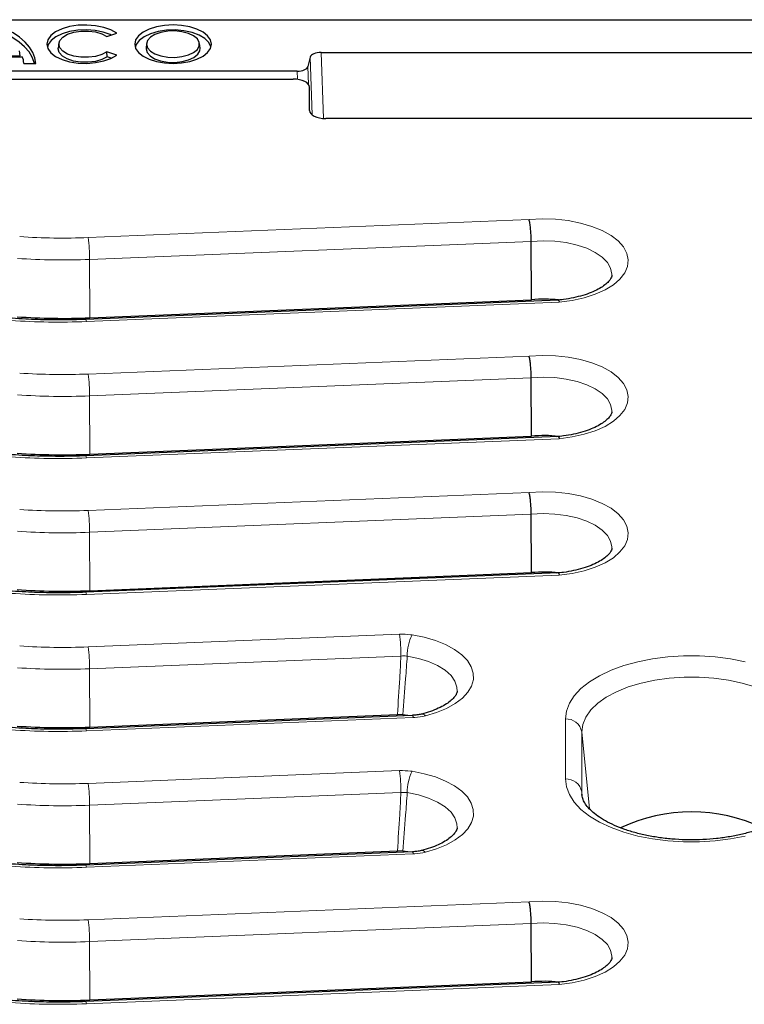
# Model space of a CAD drawing. Units: millimetres. Extents: x 0 to 420, y 0 to 297.
# Drawn here: x 286 to 319, y 127 to 172 of the extents above; entities that cross this region are included whole.
import ezdxf

# ---------------------------------------------------------------- set-up
doc = ezdxf.new("R2010")
doc.units = ezdxf.units.MM

msp = doc.modelspace()

# ---------------------------------------------------------------- linework, layer by layer
at = {"color": 7, "linetype": 'Continuous', "lineweight": 25}
for p, q in [((248.7057, 172.2991), (383.9567, 172.2991)), ((289.5538, 171.5247), (289.9997, 171.68)), ((287.3449, 171.2085), (287.3231, 170.9925)), ((291.3687, 171.2085), (291.3468, 170.9925)), ((293.8156, 170.9925), (293.7937, 171.2085)), ((283.3853, 170.6043), (285.6821, 170.6043)), ((283.4934, 170.6497), (285.574, 170.6497)), ((285.574, 170.6497), (285.544, 170.8772)), ((289.9997, 170.6757), (289.5538, 170.8309)), ((289.5591, 170.5993), (289.5538, 170.8309)), ((289.7506, 170.5326), (289.5591, 170.5993)), ((298.8624, 170.5797), (298.7576, 170.153)), ((299.3584, 170.7991), (333.304, 170.7991)), ((285.7465, 170.2991), (285.7419, 170.3446)), ((285.7454, 170.2991), (286.2912, 170.2991)), ((298.2617, 169.9336), (276.9007, 169.9336)), ((277.0803, 169.5805), (298.0821, 169.5805)), ((298.8312, 168.1428), (298.8312, 169.2056)), ((333.0821, 167.768), (299.5803, 167.768)), ((309.0037, 159.4704), (308.9892, 162.1436)), ((310.2236, 159.4549), (288.5806, 158.5716)), ((288.7636, 158.6433), (309.0037, 159.4704)), ((309.0037, 153.2204), (308.9892, 155.8936)), ((310.2236, 153.2049), (288.5806, 152.3216)), ((288.7636, 152.3933), (309.0037, 153.2204)), ((309.0037, 146.9704), (308.9892, 149.6436)), ((310.2236, 146.9549), (288.5806, 146.0716)), ((288.7636, 146.1433), (309.0037, 146.9704)), ((303.5527, 140.4327), (288.5806, 139.8216)), ((288.7636, 139.8933), (302.8605, 140.4694)), ((303.1102, 140.4586), (302.8605, 140.4694)), ((303.3404, 140.424), (303.1102, 140.4586)), ((303.5527, 134.1827), (288.5806, 133.5716)), ((288.7636, 133.6433), (302.8605, 134.2194)), ((303.1102, 134.2086), (302.8605, 134.2194)), ((303.3404, 134.174), (303.1102, 134.2086)), ((309.0037, 128.2204), (308.9892, 130.8936)), ((310.2236, 128.2049), (288.5806, 127.3216)), ((288.7636, 127.3933), (309.0037, 128.2204))]:
    msp.add_line(p, q, dxfattribs=at)
at = {"color": 8, "linetype": 'Continuous', "lineweight": 18}
for p, q in [((298.9548, 167.9364), (298.8624, 170.5797)), ((299.3584, 170.7991), (299.4642, 167.7725)), ((298.7576, 170.153), (298.7863, 169.3335)), ((298.2744, 169.5679), (298.2617, 169.9336)), ((288.6939, 162.3171), (308.8891, 163.1424)), ((308.9892, 162.1436), (288.755, 161.3167)), ((288.7636, 158.6433), (288.755, 161.3167)), ((310.2733, 159.3558), (288.6112, 158.4717)), ((288.6939, 156.0671), (308.8891, 156.8924)), ((308.9892, 155.8936), (288.755, 155.0667)), ((288.7636, 152.3933), (288.755, 155.0667)), ((310.2733, 153.1058), (288.6112, 152.2217)), ((288.6939, 149.8171), (308.8891, 150.6424)), ((308.9892, 149.6436), (288.755, 148.8167)), ((288.7636, 146.1433), (288.755, 148.8167)), ((310.2733, 146.8558), (288.6112, 145.9717)), ((288.6939, 143.5671), (302.9597, 144.1501)), ((303.0207, 143.1497), (288.755, 142.5667)), ((288.7636, 139.8933), (288.755, 142.5667)), ((303.5833, 140.3328), (288.6112, 139.7217)), ((310.5503, 137.518), (310.5503, 140.268)), ((311.2974, 139.675), (311.2974, 136.925)), ((311.2974, 139.675), (311.6532, 136.153)), ((288.6939, 137.3171), (302.9597, 137.9001)), ((303.0207, 136.8997), (288.755, 136.3167)), ((311.2974, 136.925), (311.3029, 136.8074)), ((311.2974, 136.925), (311.3169, 136.7322)), ((288.7636, 133.6433), (288.755, 136.3167)), ((303.5833, 134.0828), (288.6112, 133.4717)), ((288.6939, 131.0671), (308.8891, 131.8924)), ((308.9892, 130.8936), (288.755, 130.0667)), ((288.7636, 127.3933), (288.755, 130.0667)), ((310.2733, 128.1058), (288.6112, 127.2217))]:
    msp.add_line(p, q, dxfattribs=at)
at = {"color": 7, "linetype": 'Continuous', "lineweight": 25, "flags": 128}
for points in [[(286.2912, 170.2991), (286.2508, 170.5518), (286.1554, 170.8008), (286.0059, 171.0431), (285.8044, 171.2758), (285.553, 171.496), (285.255, 171.7012), (284.9139, 171.8888), (284.5337, 172.0566)], [(289.9997, 171.68), (289.7324, 171.8313), (289.403, 171.9482), (289.029, 172.0243), (288.6301, 172.0558), (288.2273, 172.0409), (287.842, 171.9804), (287.4944, 171.8776), (287.203, 171.7378), (286.9831, 171.5684), (286.8464, 171.3784), (286.7999, 171.1778), (286.8464, 170.9772), (286.9831, 170.7872), (287.203, 170.6178), (287.4944, 170.478), (287.842, 170.3752), (288.2273, 170.3147), (288.6301, 170.2998), (289.029, 170.3313), (289.403, 170.4075), (289.7324, 170.5243), (289.9997, 170.6757)], [(290.8237, 171.1778), (290.8678, 170.9823), (290.9977, 170.7965), (291.2071, 170.6299), (291.4854, 170.4908), (291.8186, 170.3861), (292.1901, 170.3211), (292.5812, 170.2991), (292.9723, 170.3211), (293.3437, 170.3861), (293.677, 170.4908), (293.9553, 170.6299), (294.1647, 170.7965), (294.2946, 170.9823), (294.3387, 171.1778), (294.2946, 171.3734), (294.1647, 171.5591), (293.9553, 171.7257), (293.677, 171.8648), (293.3437, 171.9695), (292.9723, 172.0345), (292.5812, 172.0566), (292.1901, 172.0345), (291.8186, 171.9695), (291.4854, 171.8648), (291.2071, 171.7257), (290.9977, 171.5591), (290.8678, 171.3734), (290.8237, 171.1778)], [(286.238, 170.2991), (286.2268, 170.3425), (286.1311, 170.5877), (285.9828, 170.8264), (285.7836, 171.0555), (285.536, 171.2726), (285.2427, 171.4749), (284.9073, 171.6601), (284.5337, 171.8261)], [(289.7486, 171.5925), (289.7029, 171.6133), (289.3768, 171.7263), (289.0078, 171.7994), (288.6153, 171.8286), (288.2197, 171.8125), (287.8418, 171.7519), (287.5013, 171.65), (287.2161, 171.512), (287.0009, 171.3453), (286.8672, 171.1584), (286.8266, 171.0254)], [(289.5538, 170.8309), (289.3218, 170.7062), (289.0298, 170.6186), (288.7005, 170.575), (288.36, 170.5789), (288.035, 170.6299), (287.7511, 170.724), (287.5307, 170.8538), (287.3912, 171.0092), (287.3434, 171.1778), (287.3912, 171.3464), (287.5307, 171.5018), (287.7511, 171.6316), (288.035, 171.7258), (288.36, 171.7768), (288.7005, 171.7806), (289.0298, 171.737), (289.3218, 171.6494), (289.5538, 171.5247)], [(294.3121, 171.0254), (294.3051, 171.0621), (294.2122, 171.2581), (294.0313, 171.4382), (293.7723, 171.5925), (293.449, 171.7129), (293.079, 171.7927), (292.6821, 171.8276), (292.2798, 171.8159), (291.8938, 171.7581), (291.5448, 171.6574), (291.2516, 171.5191), (291.0302, 171.3508), (290.8924, 171.1614), (290.8503, 171.0254)], [(291.3671, 171.1778), (291.4122, 171.014), (291.5439, 170.8624), (291.7525, 170.7342), (292.0227, 170.6388), (292.3342, 170.5835), (292.664, 170.5722), (292.9878, 170.6058), (293.2813, 170.6819), (293.523, 170.7947), (293.6948, 170.936), (293.784, 171.0952), (293.784, 171.2605), (293.6948, 171.4197), (293.523, 171.5609), (293.2813, 171.6737), (292.9878, 171.7498), (292.664, 171.7834), (292.3342, 171.7721), (292.0227, 171.7168), (291.7525, 171.6215), (291.5439, 171.4932), (291.4122, 171.3416), (291.3671, 171.1778)], [(289.5591, 170.5993), (289.3204, 170.4751), (289.0226, 170.3888), (288.6886, 170.3468), (288.3444, 170.3526), (288.0168, 170.4056), (287.7312, 170.5017), (287.5097, 170.6336), (287.3695, 170.7908), (287.3215, 170.9613), (287.3231, 170.9925)], [(291.3468, 170.9925), (291.3453, 170.9613), (291.3911, 170.7946), (291.5252, 170.6402), (291.7376, 170.5097), (292.0126, 170.4126), (292.3297, 170.3563), (292.6655, 170.3448), (292.9951, 170.379), (293.2939, 170.4564), (293.5399, 170.5713), (293.7148, 170.7151), (293.8056, 170.8772), (293.8156, 170.9925)]]:
    msp.add_lwpolyline(points, dxfattribs=at)
at = {"color": 8, "linetype": 'Continuous', "lineweight": 18, "flags": 128}
for points in [[(308.8891, 163.1424), (309.4899, 163.1732), (310.093, 163.1566), (310.6836, 163.0931), (311.2469, 162.9842), (311.7693, 162.8326), (312.2377, 162.6419), (312.6408, 162.417), (312.9685, 162.1633), (313.2128, 161.8871), (313.3677, 161.5952), (313.4294, 161.2947), (313.3963, 160.9932), (313.2692, 160.6979), (313.0514, 160.4162), (312.7481, 160.1551), (312.3668, 159.9208), (311.9169, 159.7193), (311.4095, 159.5554), (310.8571, 159.4333), (310.2733, 159.3558)], [(312.6802, 160.5891), (312.6804, 160.6496), (312.6239, 160.9182), (312.4749, 161.1779), (312.2379, 161.4207), (311.9202, 161.6393), (311.5315, 161.8269), (311.0835, 161.9779), (310.5899, 162.0878), (310.0656, 162.1531), (309.5266, 162.1719), (308.9892, 162.1436)], [(308.8891, 156.8924), (309.4899, 156.9232), (310.093, 156.9066), (310.6836, 156.8431), (311.2469, 156.7342), (311.7693, 156.5826), (312.2377, 156.3919), (312.6408, 156.167), (312.9685, 155.9133), (313.2128, 155.6371), (313.3677, 155.3452), (313.4294, 155.0447), (313.3963, 154.7432), (313.2692, 154.4479), (313.0514, 154.1662), (312.7481, 153.9051), (312.3668, 153.6708), (311.9169, 153.4693), (311.4095, 153.3054), (310.8571, 153.1833), (310.2733, 153.1058)], [(312.6802, 154.3391), (312.6804, 154.3996), (312.6239, 154.6682), (312.4749, 154.9279), (312.2379, 155.1707), (311.9202, 155.3893), (311.5315, 155.5769), (311.0835, 155.7279), (310.5899, 155.8378), (310.0656, 155.9031), (309.5266, 155.9219), (308.9892, 155.8936)], [(308.8891, 150.6424), (309.4899, 150.6732), (310.093, 150.6566), (310.6836, 150.5931), (311.2469, 150.4842), (311.7693, 150.3326), (312.2377, 150.1419), (312.6408, 149.917), (312.9685, 149.6633), (313.2128, 149.3871), (313.3677, 149.0952), (313.4294, 148.7947), (313.3963, 148.4932), (313.2692, 148.1979), (313.0514, 147.9162), (312.7481, 147.6551), (312.3668, 147.4208), (311.9169, 147.2193), (311.4095, 147.0554), (310.8571, 146.9333), (310.2733, 146.8558)], [(312.6802, 148.0891), (312.6804, 148.1496), (312.6239, 148.4182), (312.4749, 148.6779), (312.2379, 148.9207), (311.9202, 149.1393), (311.5315, 149.3269), (311.0835, 149.4779), (310.5899, 149.5878), (310.0656, 149.6531), (309.5266, 149.6719), (308.9892, 149.6436)], [(303.5308, 144.1183), (304.0833, 144.0087), (304.5974, 143.8595), (305.0619, 143.674), (305.4664, 143.4562), (305.8022, 143.211), (306.0618, 142.9436), (306.2397, 142.66), (306.3318, 142.3664), (306.3362, 142.0692), (306.2527, 141.7749), (306.0833, 141.4901), (305.8316, 141.2208), (305.5031, 140.9731), (305.105, 140.7524), (304.6461, 140.5635), (304.1365, 140.4105)], [(305.5943, 141.5321), (305.5853, 141.7204), (305.4939, 141.9928), (305.312, 142.2536), (305.0447, 142.4953), (304.6998, 142.7111), (304.287, 142.8947), (303.8183, 143.0408), (303.307, 143.1454)], [(310.5503, 140.268), (310.5959, 140.6302), (310.7319, 140.9868), (310.9562, 141.332), (311.2653, 141.6604), (311.6543, 141.9669), (312.1171, 142.2466), (312.6463, 142.4951), (313.2336, 142.7085), (313.8698, 142.8833), (314.5448, 143.0169), (315.248, 143.1072), (315.9682, 143.1527), (316.6942, 143.1527), (317.4144, 143.1072), (318.1176, 143.0169), (318.7926, 142.8833)], [(321.365, 139.675), (321.3181, 140.0178), (321.1783, 140.3541), (320.9482, 140.6778), (320.6321, 140.9828), (320.2359, 141.2634), (319.767, 141.5145), (319.2341, 141.7313), (318.6471, 141.9098), (318.0169, 142.0466), (317.3553, 142.1393), (316.6747, 142.1861), (315.9877, 142.1861), (315.307, 142.1393), (314.6455, 142.0466), (314.0153, 141.9098), (313.4283, 141.7313), (312.8954, 141.5145), (312.4264, 141.2634), (312.0302, 140.9828), (311.7142, 140.6778), (311.4841, 140.3541), (311.3443, 140.0178), (311.2974, 139.675)], [(303.5308, 137.8683), (304.0833, 137.7587), (304.5974, 137.6095), (305.0619, 137.424), (305.4664, 137.2062), (305.8022, 136.961), (306.0618, 136.6936), (306.2397, 136.41), (306.3318, 136.1164), (306.3362, 135.8192), (306.2527, 135.5249), (306.0833, 135.2401), (305.8316, 134.9708), (305.5031, 134.7231), (305.105, 134.5024), (304.6461, 134.3135), (304.1365, 134.1605)], [(318.7926, 134.9026), (318.1176, 134.769), (317.4144, 134.6787), (316.6942, 134.6332), (315.9682, 134.6332), (315.248, 134.6787), (314.5448, 134.769), (313.8698, 134.9026), (313.2336, 135.0775), (312.6463, 135.2908), (312.1171, 135.5393), (311.6543, 135.819), (311.2653, 136.1255), (310.9562, 136.4539), (310.7319, 136.7991), (310.5959, 137.1557), (310.5503, 137.518)], [(305.5943, 135.2821), (305.5853, 135.4704), (305.4939, 135.7428), (305.312, 136.0036), (305.0447, 136.2453), (304.6998, 136.4611), (304.287, 136.6447), (303.8183, 136.7908), (303.307, 136.8954)], [(308.8891, 131.8924), (309.4899, 131.9232), (310.093, 131.9066), (310.6836, 131.8431), (311.2469, 131.7342), (311.7693, 131.5826), (312.2377, 131.3919), (312.6408, 131.167), (312.9685, 130.9133), (313.2128, 130.6371), (313.3677, 130.3452), (313.4294, 130.0447), (313.3963, 129.7432), (313.2692, 129.4479), (313.0514, 129.1662), (312.7481, 128.9051), (312.3668, 128.6708), (311.9169, 128.4693), (311.4095, 128.3054), (310.8571, 128.1833), (310.2733, 128.1058)], [(312.6802, 129.3391), (312.6804, 129.3996), (312.6239, 129.6682), (312.4749, 129.9279), (312.2379, 130.1707), (311.9202, 130.3893), (311.5315, 130.5769), (311.0835, 130.7279), (310.5899, 130.8378), (310.0656, 130.9031), (309.5266, 130.9219), (308.9892, 130.8936)]]:
    msp.add_lwpolyline(points, dxfattribs=at)
at = {"color": 7, "linetype": 'Continuous', "lineweight": 25}
for centre, radius, start, end in [((284.6734, 170.2356), 1.074, 3.38696, 20.07848), ((309.581, 153.5756), 5.923, 83.58253, 95.5928), ((287.5316, 188.772), 30.1539, 266.01897, 272.34158), ((309.581, 147.3256), 5.923, 83.58253, 95.5928), ((287.5316, 182.522), 30.1539, 266.01897, 272.34158), ((309.581, 141.0756), 5.923, 83.58253, 95.5928), ((287.5316, 176.272), 30.1539, 266.01897, 272.34158), ((287.5316, 170.022), 30.1539, 266.01897, 272.34158), ((316.3311, 128.3803), 7.6299, 64.76863, 115.21471), ((287.5316, 163.772), 30.1539, 266.01897, 272.34158), ((309.581, 122.3256), 5.923, 83.58253, 95.5928), ((287.5316, 157.522), 30.1539, 266.01897, 272.34158)]:
    msp.add_arc(centre, radius, start, end, dxfattribs=at)
at = {"color": 8, "linetype": 'Continuous', "lineweight": 18}
for centre, radius, start, end in [((287.5316, 190.7429), 28.4496, 266.01897, 272.34158), ((280.9303, 161.3412), 7.8247, 359.82073, 7.16456), ((287.5316, 191.235), 29.9433, 266.01897, 272.34158), ((287.3325, 189.7817), 31.3361, 266.016, 272.33864), ((288.4579, 158.4794), 0.1535, 357.14082, 36.92275), ((287.5316, 184.4929), 28.4496, 266.01897, 272.34158), ((280.9303, 155.0912), 7.8247, 359.82073, 7.16456), ((287.5316, 184.985), 29.9433, 266.01897, 272.34158), ((287.3325, 183.5317), 31.3361, 266.016, 272.33864), ((288.4582, 152.2295), 0.1532, 357.112, 36.97379), ((287.5316, 178.2429), 28.4496, 266.01897, 272.34158), ((280.9303, 148.8412), 7.8247, 359.82073, 7.16456), ((287.5316, 178.735), 29.9433, 266.01897, 272.34158), ((287.3325, 177.2817), 31.3361, 266.016, 272.33864), ((288.4582, 145.9795), 0.1532, 357.112, 36.97379), ((295.1961, 143.1742), 7.8247, 359.82073, 7.16456), ((305.5193, 143.1486), 2.2123, 154.00374, 180.08299), ((287.5316, 171.9929), 28.4496, 266.01897, 272.34158), ((280.9303, 142.5912), 7.8247, 359.82073, 7.16456), ((287.5316, 172.485), 29.9433, 266.01897, 272.34158), ((303.4299, 140.3404), 0.1536, 357.14824, 36.90961), ((303.9814, 140.2996), 0.1906, 35.56406, 98.73492), ((288.4579, 139.7294), 0.1535, 357.14082, 36.92275), ((310.5917, 139.553), 0.7162, 9.81539, 93.31596), ((287.3325, 171.0317), 31.3361, 266.016, 272.33864), ((295.1961, 136.9242), 7.8247, 359.82073, 7.16456), ((305.5193, 136.8986), 2.2123, 154.00374, 180.08299), ((287.5316, 165.7429), 28.4496, 266.01897, 272.34158), ((280.9303, 136.3412), 7.8247, 359.82073, 7.16456), ((310.5917, 136.803), 0.7162, 9.81539, 93.31596), ((287.5316, 166.235), 29.9433, 266.01897, 272.34158), ((303.4299, 134.0904), 0.1536, 357.14824, 36.90961), ((303.9814, 134.0496), 0.1906, 35.56406, 98.73492), ((287.3325, 164.7817), 31.3361, 266.016, 272.33864), ((288.4579, 133.4794), 0.1535, 357.14082, 36.92275), ((287.5316, 159.4929), 28.4496, 266.01897, 272.34158), ((280.9303, 130.0912), 7.8247, 359.82073, 7.16456), ((287.5316, 159.985), 29.9433, 266.01897, 272.34158), ((287.3325, 158.5317), 31.3361, 266.016, 272.33864), ((288.4579, 127.2294), 0.1535, 357.14082, 36.92275)]:
    msp.add_arc(centre, radius, start, end, dxfattribs=at)
at = {"color": 7, "linetype": 'Continuous', "lineweight": 25}
for centre, major_axis, ratio, start_param, end_param in [((299.3589, 170.5489), (0.5002, -0.0004), 0.5000657, 1.5722334, 3.019779), ((298.2611, 170.1837), (0.5002, -0.0004), 0.5000657, 4.7138261, 6.1613717), ((298.0807, 169.2049), (0.7505, 0.0009), 0.5003798, 6.2825752, 7.8515451), ((299.5817, 168.1435), (0.7505, 0.0009), 0.5003798, 3.1409826, 4.7099524)]:
    msp.add_ellipse(centre, major_axis=major_axis, ratio=ratio, start_param=start_param, end_param=end_param, dxfattribs=at)
for points, knots in [([(308.9892, 162.1436), (308.9877, 162.2218), (308.9846, 162.3783), (308.966, 162.6363), (308.9397, 162.8755), (308.9128, 163.0412), (308.8956, 163.1175), (308.8894, 163.1409), (308.8891, 163.1424)], [0, 0, 0, 0, 0.2191867, 0.4383671, 0.6577207, 0.8773829, 0.9924196, 1, 1, 1, 1]), ([(312.6799, 160.5907), (312.68, 160.5899), (312.6831, 160.564), (312.6691, 160.5178), (312.6143, 160.4049), (312.4993, 160.2663), (312.3151, 160.1098), (312.0571, 159.9488), (311.7356, 159.7977), (311.3568, 159.6642), (310.9287, 159.5555), (310.5169, 159.4838), (310.2478, 159.4579), (310.1405, 159.4476)], [0, 0, 0, 0, 0.0034059, 0.1216714, 0.2211382, 0.3159891, 0.4167376, 0.5168643, 0.6178545, 0.7204704, 0.8246663, 0.9301311, 1, 1, 1, 1]), ([(310.2236, 159.4549), (310.2236, 159.4549), (310.2323, 159.4694), (310.2499, 159.4303), (310.2668, 159.3804), (310.2729, 159.3573), (310.2733, 159.3558)], [0, 0, 0, 0, 0.000054, 0.6417796, 0.9778649, 1, 1, 1, 1]), ([(288.5806, 158.5716), (288.3904, 158.5649), (287.8375, 158.5454), (286.9187, 158.5431), (285.9831, 158.5706), (285.415, 158.6068), (285.2077, 158.62)], [0, 0, 0, 0, 0.1691971, 0.4918135, 0.8144827, 1, 1, 1, 1]), ([(308.9892, 155.8936), (308.9877, 155.9718), (308.9846, 156.1283), (308.966, 156.3863), (308.9397, 156.6255), (308.9128, 156.7912), (308.8956, 156.8675), (308.8894, 156.8909), (308.8891, 156.8924)], [0, 0, 0, 0, 0.2191867, 0.4383671, 0.6577207, 0.8773829, 0.9924196, 1, 1, 1, 1]), ([(312.6799, 154.3407), (312.68, 154.3399), (312.6831, 154.314), (312.6691, 154.2678), (312.6143, 154.1549), (312.4993, 154.0163), (312.3151, 153.8598), (312.0571, 153.6988), (311.7356, 153.5477), (311.3568, 153.4142), (310.9287, 153.3055), (310.5169, 153.2338), (310.2478, 153.2079), (310.1405, 153.1976)], [0, 0, 0, 0, 0.0034059, 0.1216714, 0.2211382, 0.3159891, 0.4167376, 0.5168643, 0.6178545, 0.7204704, 0.8246663, 0.9301311, 1, 1, 1, 1]), ([(310.2236, 153.2049), (310.2236, 153.2049), (310.2323, 153.2194), (310.2499, 153.1803), (310.2668, 153.1304), (310.2729, 153.1073), (310.2733, 153.1058)], [0, 0, 0, 0, 0.000054, 0.6417796, 0.9778649, 1, 1, 1, 1]), ([(288.5806, 152.3216), (288.3904, 152.3149), (287.8375, 152.2954), (286.9187, 152.2931), (285.9831, 152.3206), (285.415, 152.3568), (285.2077, 152.37)], [0, 0, 0, 0, 0.16919714, 0.49181355, 0.81448267, 1, 1, 1, 1]), ([(308.9892, 149.6436), (308.9877, 149.7218), (308.9846, 149.8783), (308.966, 150.1363), (308.9397, 150.3755), (308.9128, 150.5412), (308.8956, 150.6175), (308.8894, 150.6409), (308.8891, 150.6424)], [0, 0, 0, 0, 0.2191867, 0.4383671, 0.6577207, 0.8773829, 0.9924196, 1, 1, 1, 1]), ([(312.6799, 148.0907), (312.68, 148.0899), (312.6831, 148.064), (312.6691, 148.0178), (312.6143, 147.9049), (312.4993, 147.7663), (312.3151, 147.6098), (312.0571, 147.4488), (311.7356, 147.2977), (311.3568, 147.1642), (310.9287, 147.0555), (310.5169, 146.9838), (310.2478, 146.9579), (310.1405, 146.9476)], [0, 0, 0, 0, 0.0034059, 0.1216714, 0.2211382, 0.3159891, 0.4167376, 0.5168643, 0.6178545, 0.7204704, 0.8246663, 0.9301311, 1, 1, 1, 1]), ([(310.2236, 146.9549), (310.2236, 146.9549), (310.2323, 146.9694), (310.2499, 146.9303), (310.2668, 146.8804), (310.2729, 146.8573), (310.2733, 146.8558)], [0, 0, 0, 0, 0.000054, 0.6417796, 0.9778649, 1, 1, 1, 1]), ([(288.5806, 146.0716), (288.3904, 146.0649), (287.8375, 146.0454), (286.9187, 146.0431), (285.9831, 146.0706), (285.415, 146.1068), (285.2077, 146.12)], [0, 0, 0, 0, 0.1691971, 0.4918135, 0.8144827, 1, 1, 1, 1]), ([(305.5908, 141.5356), (305.5911, 141.5249), (305.5921, 141.4899), (305.5649, 141.414), (305.4851, 141.2824), (305.3352, 141.1243), (305.1099, 140.9546), (304.8194, 140.7906), (304.4725, 140.6425), (304.1723, 140.5451), (303.994, 140.4988), (303.9534, 140.4883)], [0, 0, 0, 0, 0.0583754, 0.1923531, 0.3171156, 0.4502104, 0.5785855, 0.7069313, 0.8367879, 0.9628348, 1, 1, 1, 1]), ([(303.9528, 140.4892), (303.8865, 140.4739), (303.7626, 140.4454), (303.6185, 140.4383), (303.5516, 140.435)], [0, 0, 0, 0, 0.5354537, 1, 1, 1, 1]), ([(288.5806, 139.8216), (288.3904, 139.8149), (287.8375, 139.7954), (286.9187, 139.7931), (285.9831, 139.8206), (285.415, 139.8568), (285.2077, 139.87)], [0, 0, 0, 0, 0.1691971, 0.4918135, 0.8144827, 1, 1, 1, 1]), ([(321.3583, 136.8063), (321.3579, 136.7984), (321.3542, 136.7294), (321.318, 136.5985), (321.217, 136.396), (321.0523, 136.1803), (320.8175, 135.955), (320.5072, 135.7278), (320.1324, 135.5121), (319.6968, 135.3135), (319.2061, 135.1371), (318.6674, 134.9875), (318.0894, 134.8687), (317.4815, 134.7836), (316.8537, 134.7344), (316.2167, 134.7223), (315.581, 134.7478), (314.9574, 134.8104), (314.3566, 134.9085), (313.7886, 135.0399), (313.2633, 135.2013), (312.7894, 135.3883), (312.3748, 135.5953), (312.0259, 135.8158), (311.7467, 136.0418), (311.5383, 136.2648), (311.3999, 136.476), (311.3231, 136.6551), (311.3141, 136.7566), (311.31, 136.8017)], [0, 0, 0, 0, 0.00543762, 0.0476319, 0.08552984, 0.1217433, 0.16023218, 0.19810165, 0.23593164, 0.27395969, 0.31228865, 0.35091663, 0.38980015, 0.42888194, 0.4681027, 0.50740505, 0.54673393, 0.58602323, 0.62521213, 0.6642427, 0.70305382, 0.74158349, 0.77977725, 0.81760873, 0.85512422, 0.8925324, 0.93016245, 0.96895903, 1, 1, 1, 1]), ([(305.5908, 135.2856), (305.5911, 135.2749), (305.5921, 135.2399), (305.5649, 135.164), (305.4851, 135.0324), (305.3352, 134.8743), (305.1099, 134.7046), (304.8194, 134.5406), (304.4725, 134.3925), (304.1723, 134.2951), (303.994, 134.2488), (303.9534, 134.2383)], [0, 0, 0, 0, 0.05837539, 0.19235313, 0.31711555, 0.45021039, 0.5785855, 0.70693125, 0.83678791, 0.96283482, 1, 1, 1, 1]), ([(303.9528, 134.2392), (303.8865, 134.2239), (303.7626, 134.1954), (303.6185, 134.1883), (303.5516, 134.185)], [0, 0, 0, 0, 0.53545369, 1, 1, 1, 1]), ([(288.5806, 133.5716), (288.3904, 133.5649), (287.8375, 133.5454), (286.9187, 133.5431), (285.9831, 133.5706), (285.415, 133.6068), (285.2077, 133.62)], [0, 0, 0, 0, 0.1691971, 0.4918135, 0.8144827, 1, 1, 1, 1]), ([(308.9892, 130.8936), (308.9877, 130.9718), (308.9846, 131.1283), (308.966, 131.3863), (308.9397, 131.6255), (308.9128, 131.7912), (308.8956, 131.8675), (308.8894, 131.8909), (308.8891, 131.8924)], [0, 0, 0, 0, 0.2191867, 0.4383671, 0.6577207, 0.8773829, 0.9924196, 1, 1, 1, 1]), ([(312.6799, 129.3407), (312.68, 129.3399), (312.6831, 129.314), (312.6691, 129.2678), (312.6143, 129.1549), (312.4993, 129.0163), (312.3151, 128.8598), (312.0571, 128.6988), (311.7356, 128.5477), (311.3568, 128.4142), (310.9287, 128.3055), (310.5169, 128.2338), (310.2478, 128.2079), (310.1405, 128.1976)], [0, 0, 0, 0, 0.0034059, 0.1216714, 0.2211382, 0.3159891, 0.4167376, 0.5168643, 0.6178545, 0.7204704, 0.8246663, 0.9301311, 1, 1, 1, 1]), ([(310.2236, 128.2049), (310.2236, 128.2049), (310.2323, 128.2194), (310.2499, 128.1803), (310.2668, 128.1304), (310.2729, 128.1073), (310.2733, 128.1058)], [0, 0, 0, 0, 0.000054, 0.6417796, 0.9778649, 1, 1, 1, 1]), ([(288.5806, 127.3216), (288.3904, 127.3149), (287.8375, 127.2954), (286.9187, 127.2931), (285.9831, 127.3206), (285.415, 127.3568), (285.2077, 127.37)], [0, 0, 0, 0, 0.1691971, 0.4918135, 0.8144827, 1, 1, 1, 1])]:
    msp.add_open_spline(points, degree=3, knots=knots, dxfattribs=at)
at = {"color": 8, "linetype": 'Continuous', "lineweight": 18}
for points, knots in [([(303.5308, 144.1183), (303.508, 144.1217), (303.3239, 144.1493), (303.1298, 144.1497), (302.9597, 144.1501)], [0, 0, 0, 0, 0.1238031, 1, 1, 1, 1]), ([(302.8605, 140.4694), (302.8949, 141.0251), (302.9502, 141.9185), (303.0014, 142.812), (303.0207, 143.1497)], [0, 0, 0, 0, 0.6219915, 1, 1, 1, 1]), ([(303.0207, 143.1497), (303.106, 143.1533), (303.2032, 143.1574), (303.2955, 143.1467), (303.307, 143.1454)], [0, 0, 0, 0, 0.8763218, 1, 1, 1, 1]), ([(303.307, 143.1454), (303.2831, 142.8005), (303.221, 141.9048), (303.1524, 141.0094), (303.1102, 140.4586)], [0, 0, 0, 0, 0.3849568, 1, 1, 1, 1]), ([(303.5833, 140.3328), (303.6075, 140.3339), (303.7988, 140.3429), (303.979, 140.379), (304.1365, 140.4105)], [0, 0, 0, 0, 0.1264318, 1, 1, 1, 1]), ([(303.5308, 137.8683), (303.508, 137.8717), (303.3239, 137.8993), (303.1298, 137.8997), (302.9597, 137.9001)], [0, 0, 0, 0, 0.1238031, 1, 1, 1, 1]), ([(302.8605, 134.2194), (302.8949, 134.7751), (302.9502, 135.6685), (303.0014, 136.5619), (303.0207, 136.8997)], [0, 0, 0, 0, 0.6219791, 1, 1, 1, 1]), ([(303.0207, 136.8997), (303.106, 136.9033), (303.2032, 136.9074), (303.2955, 136.8967), (303.307, 136.8954)], [0, 0, 0, 0, 0.8763218, 1, 1, 1, 1]), ([(303.307, 136.8954), (303.2831, 136.5505), (303.221, 135.6548), (303.1524, 134.7593), (303.1102, 134.2086)], [0, 0, 0, 0, 0.3849691, 1, 1, 1, 1]), ([(303.5833, 134.0828), (303.6075, 134.0839), (303.7988, 134.0929), (303.979, 134.129), (304.1365, 134.1605)], [0, 0, 0, 0, 0.1264317, 1, 1, 1, 1])]:
    msp.add_open_spline(points, degree=3, knots=knots, dxfattribs=at)

doc.saveas('drawing.dxf')
